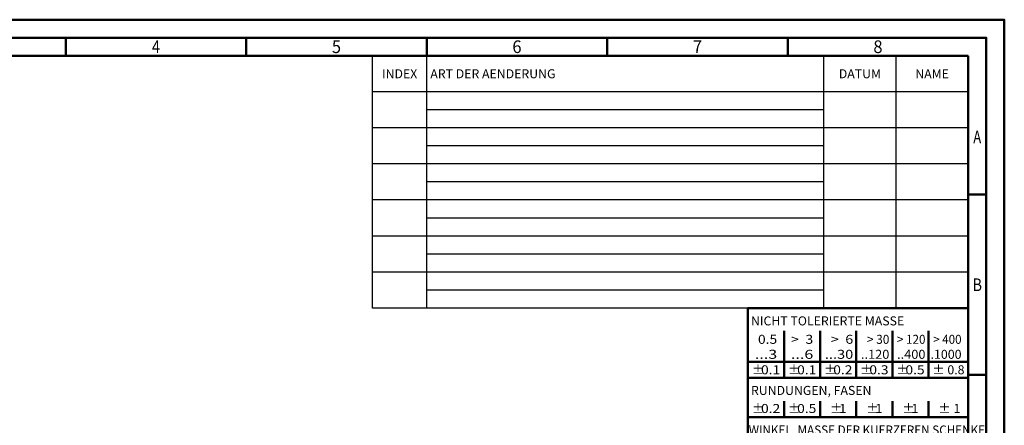
# Model space of a CAD drawing. Units: millimetres. Extents: x -173 to 247, y -136 to 162.
# Drawn here: x -26 to 247, y 50 to 162 of the extents above; entities that cross this region are included whole.
import ezdxf
from ezdxf.enums import TextEntityAlignment as Align

# ---------------------------------------------------------------- set-up
doc = ezdxf.new("R2010")
doc.units = ezdxf.units.MM
doc.layers.get('0').update_dxf_attribs({"linetype": 'CONTINUOUS'})
for name, color, linetype in [('AM_0', 7, 'CONTINUOUS'), ('AM_4', 3, 'CONTINUOUS'), ('AM_6', 2, 'CONTINUOUS')]:
    doc.layers.add(name, color=color, linetype=linetype)
doc.layers.add('AM_BOR', color=7, linetype='CONTINUOUS', lineweight=50)
doc.styles.get("Standard").update_dxf_attribs({"font": 'ISOCP.SHX'})
doc.styles.add('STYLE1', font='isocp.shx', dxfattribs={"height": 2.5})

# ---------------------------------------------------------------- blocks, each defined once
blk = doc.blocks.new('A3')
at = {"layer": 'AM_BOR', "color": 1}
for p, q in [((160, 287), (160, 292)), ((210, 287), (210, 292)), ((260, 287), (260, 292)), ((310, 287), (310, 292)), ((360, 287), (360, 292)), ((410, 248.5), (415, 248.5)), ((410, 198.5), (415, 198.5))]:
    blk.add_line(p, q, dxfattribs=at)
for points in [[(0, 0), (420, 0), (420, 297), (0, 297)], [(410, 287), (23, 287), (23, 10), (410, 10)]]:
    blk.add_lwpolyline(points, close=True, dxfattribs=at)
at = {"layer": 'AM_BOR', "color": 7}
blk.add_lwpolyline([(18, 292), (18, 5), (415, 5), (415, 292)], close=True, dxfattribs=at)
at = {"layer": 'AM_BOR', "color": 2}
for s, width, p in [('4', 0.84375, (185, 289.5)), ('5', 0.964286, (235, 289.5)), ('6', 0.964286, (285, 289.5)), ('7', 0.964286, (335, 289.5)), ('8', 0.964286, (385, 289.5)), ('A', 0.75, (412.5, 264.5)), ('B', 0.84375, (412.5, 223.5))]:
    blk.add_text(s, height=3.5, dxfattribs=dict(at, width=width)).set_placement(p, align=Align.MIDDLE_CENTER)
blk = doc.blocks.new('MAPAL_FRAME-Model')
blk.add_blockref('A3', (0, 0))
blk = doc.blocks.new('*U141')
at = {"layer": 'AM_0', "linetype": 'Continuous'}
for p, q in [((-165, -70), (-165, 0)), ((0, 0), (-165, 0)), ((-150, -70), (-150, 0)), ((-40, -70), (-40, 0)), ((-20, -70), (-20, 0)), ((0, 0), (0, -70)), ((0, -10), (-165, -10)), ((0, -20), (-165, -20)), ((0, -30), (-165, -30)), ((0, -40), (-165, -40)), ((0, -50), (-165, -50)), ((0, -60), (-165, -60)), ((0, -70), (-165, -70))]:
    blk.add_line(p, q, dxfattribs=at)
at = {"layer": 'AM_4', "linetype": 'Continuous'}
for p, q in [((-40, -15), (-150, -15)), ((-40, -25), (-150, -25)), ((-40, -35), (-150, -35)), ((-40, -45), (-150, -45)), ((-40, -55), (-150, -55)), ((-40, -65), (-150, -65))]:
    blk.add_line(p, q, dxfattribs=at)
at = {"layer": 'AM_6', "linetype": 'Continuous'}
for s, p in [('INDEX', (-157.5, -5)), ('INDEX', (-157.5, -5)), ('NAME', (-10, -5))]:
    blk.add_text(s, height=2.5, dxfattribs=at).set_placement(p, align=Align.MIDDLE_CENTER)
blk.add_text('ART DER AENDERUNG', height=2.5, dxfattribs=at).set_placement((-149, -5), align=Align.MIDDLE_LEFT)
at = {"layer": 'AM_6'}
for s, p in [('DATUM', (-30, -5)), ('NAME', (-10, -5))]:
    blk.add_text(s, height=2.5, dxfattribs=at).set_placement(p, align=Align.MIDDLE_CENTER)
for tag, p in [('CHG_TEXT1_1', (-149, -12.5)), ('CHG_TEXT1_2', (-149, -17.5)), ('CHG_TEXT2_1', (-149, -22.5)), ('CHG_TEXT2_2', (-149, -27.5)), ('CHG_TEXT3_1', (-149, -32.5)), ('CHG_TEXT3_2', (-149, -37.5)), ('CHG_TEXT4_1', (-149, -42.5)), ('CHG_TEXT4_2', (-149, -47.5)), ('CHG_TEXT5_1', (-149, -52.5)), ('CHG_TEXT5_2', (-149, -57.5)), ('CHG_TEXT6_1', (-149, -62.5)), ('CHG_TEXT6_2', (-149, -67.5))]:
    blk.add_attdef(tag, text='', height=2.5, dxfattribs=at).set_placement(p, align=Align.MIDDLE_LEFT)
for tag, p in [('CHG_NO1', (-157.5, -15)), ('CHG_DATE1', (-30, -15)), ('CHG_NAME1', (-10, -15)), ('CHG_NO2', (-157.5, -25)), ('CHG_DATE2', (-30, -25)), ('CHG_NAME2', (-10, -25)), ('CHG_NO3', (-157.5, -35)), ('CHG_DATE3', (-30, -35)), ('CHG_NAME3', (-10, -35)), ('CHG_NO4', (-157.5, -45)), ('CHG_DATE4', (-30, -45)), ('CHG_NAME4', (-10, -45)), ('CHG_NO5', (-157.5, -55)), ('CHG_DATE5', (-30, -55)), ('CHG_NAME5', (-10, -55)), ('CHG_NO6', (-157.5, -65)), ('CHG_DATE6', (-30, -65)), ('CHG_NAME6', (-10, -65))]:
    blk.add_attdef(tag, text='', height=2.5, dxfattribs=at).set_placement(p, align=Align.MIDDLE_CENTER)
blk = doc.blocks.new('ECN_6_LINES_FIXED')
at = {"layer": 'AM_0'}
blk.add_blockref('*U141', (0, 0), dxfattribs=at)
blk = doc.blocks.new('*U142')
at = {"layer": 'AM_BOR', "color": 1}
for p, q in [((-61, -49.84), (-61, 0)), ((-61, 0), (0, 0)), ((-51, -6.28), (-51, -19.28)), ((-41, -6.28), (-41, -19.28)), ((-31, -6.28), (-31, -19.28)), ((-21, -6.28), (-21, -19.28)), ((-11, -6.28), (-11, -19.28)), ((-61, -14.89), (0, -14.89)), ((-61, -19.28), (0, -19.28)), ((-51, -25.76), (-51, -30.26)), ((-41, -25.76), (-41, -30.26)), ((-31, -25.76), (-31, -30.26)), ((-21, -25.76), (-21, -30.26)), ((-11, -25.76), (-11, -30.26)), ((-61, -30.26), (0, -30.26)), ((-49, -36.84), (-49, -49.84)), ((-37, -36.84), (-37, -49.84)), ((-25, -36.84), (-25, -49.84)), ((-13, -36.84), (-13, -49.84)), ((-61, -45.34), (0, -45.34)), ((-61, -49.84), (0, -49.84))]:
    blk.add_line(p, q, dxfattribs=at)
at = {"layer": 'AM_BOR', "color": 1, "style": 'STYLE1'}
for s, p in [('NICHT TOLERIERTE MASSE', (-60.17, -3.52)), ('RUNDUNGEN, FASEN', (-60.17, -22.8))]:
    blk.add_text(s, height=2.5, dxfattribs=at).set_placement(p, align=Align.MIDDLE_LEFT)
for s, width, p, p2 in [(' 0.5', 1.269231, (-59.1, -9.88), (-52.91, -9.88)), ('>  3', 1.207317, (-49.1, -9.88), (-42.91, -9.88)), ('>  6', 1.207931, (-38.03, -9.88), (-31.84, -9.88)), ('> 30', 1.053191, (-28.03, -9.88), (-21.84, -9.88)), ('> 120', 1.105263, (-19.71, -9.88), (-11.84, -9.88)), ('...3', 1.706897, (-59.1, -14.04), (-52.91, -14.04)), ('...6', 1.708124, (-49.1, -14.04), (-42.91, -14.04)), ('...30', 1.465116, (-39.71, -14.04), (-31.84, -14.04)), ('..120', 1.340426, (-29.71, -14.04), (-21.84, -14.04)), ('..400', 1.188679, (-19.71, -14.04), (-11.84, -14.04)), ('..1000', 1.254098, (-11.4, -14.04), (-1.84, -14.04)), (' 0.1', 1.414286, (-58.25, -18.33), (-52.07, -18.33)), (' 0.1', 1.414286, (-48.25, -18.33), (-42.07, -18.33)), (' 0.2', 1.269231, (-38.25, -18.33), (-32.07, -18.33)), (' 0.3', 1.269231, (-28.25, -18.33), (-22.07, -18.33)), (' 0.5', 1.269231, (-18.25, -18.33), (-12.07, -18.33)), (' 0.2', 1.269231, (-58.25, -29.06), (-52.07, -29.06)), (' 0.5', 1.269231, (-48.25, -29.06), (-42.07, -29.06)), (' 1', 1.5, (-36.57, -29.06), (-33.75, -29.06)), (' 1', 1.5, (-26.57, -29.06), (-23.75, -29.06)), (' 1', 1.5, (-16.57, -29.06), (-13.75, -29.06)), ('> 10', 1.151163, (-45.2, -40.24), (-39.01, -40.24)), ('> 50', 1.053191, (-32.2, -40.24), (-26.01, -40.24)), ('> 120', 1.105263, (-22.04, -40.24), (-14.17, -40.24)), ('bis 10', 1.214326, (-59.78, -44.24), (-50.22, -44.24)), ('...50', 1.465116, (-46.94, -44.24), (-39.07, -44.24)), ('...120', 1.443396, (-35.78, -44.24), (-26.22, -44.24)), ('...400', 1.29661, (-23.78, -44.24), (-14.22, -44.24)), (' 1', 1.5, (-56.41, -48.79), (-53.6, -48.79)), (" 30'", 1.2375, (-45.25, -48.79), (-39.07, -48.79)), (" 20'", 1.2375, (-33.25, -48.79), (-27.07, -48.79)), (" 10'", 1.375, (-21.25, -48.79), (-15.07, -48.79))]:
    blk.add_text(s, height=2.5, dxfattribs=dict(at, width=width)).set_placement(p, p2, align=Align.FIT)
for p, p2 in [((-9.71, -9.88), (-1.84, -9.88)), ((-10.94, -40.24), (-3.07, -40.24))]:
    blk.add_text('> 400', height=2.5, dxfattribs=at).set_placement(p, p2, align=Align.FIT)
for s, p in [('%%p', (-59.94, -18.33)), ('%%p', (-49.94, -18.33)), ('%%p', (-39.94, -18.33)), ('%%p', (-29.94, -18.33)), ('%%p', (-19.94, -18.33)), ('%%p 0.8', (-9.94, -18.33)), ('%%p', (-59.94, -29.06)), ('%%p', (-49.94, -29.06)), ('%%p', (-38.25, -29.06)), ('%%p', (-28.25, -29.06)), ('%%p', (-18.25, -29.06)), ('%%p 1', (-8.25, -29.06)), ('%%p', (-58.1, -48.79)), ('%%d', (-53.03, -48.79)), ('%%p', (-46.94, -48.79)), ('%%p', (-34.94, -48.79)), ('%%p', (-22.94, -48.79)), ("%%p 5'", (-10.1, -48.79))]:
    blk.add_text(s, height=2.5, dxfattribs=at).set_placement(p)
at = {"layer": 'AM_BOR', "color": 1, "style": 'STYLE1', "width": 0.95}
blk.add_text('WINKEL, MASSE DER KUERZEREN SCHENKEL', height=2.5, dxfattribs=at).set_placement((-60.79, -32.52), align=Align.TOP_LEFT)

msp = doc.modelspace()

# ---------------------------------------------------------------- block references
at = {"layer": 'AM_0'}
for name, p in [('MAPAL_FRAME-Model', (-173.2081, -135)), ('ECN_6_LINES_FIXED', (236.7919, 152))]:
    msp.add_blockref(name, p, dxfattribs=at)
at = {"layer": 'AM_BOR'}
msp.add_blockref('*U142', (236.7919, 82), dxfattribs=at)

doc.saveas('drawing.dxf')
